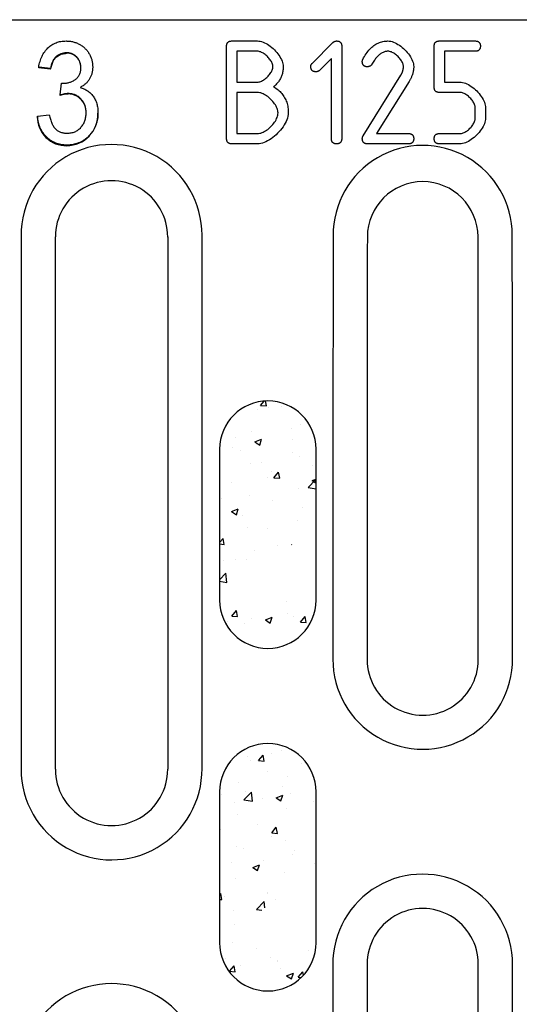
# Model space of a CAD drawing. Units: millimetres. Extents: x 98698 to 104095, y -2102 to 1795.
# Drawn here: x 99449 to 99485, y -1436 to -1364 of the extents above; entities that cross this region are included whole.
import ezdxf

# ---------------------------------------------------------------- set-up
doc = ezdxf.new("R2010")
doc.units = ezdxf.units.MM
doc.header["$LTSCALE"] = 2.5
doc.layers.add('BEMASS', color=10, linetype='Continuous')
doc.layers.add('DUENN-18', color=10, linetype='Continuous')
doc.layers.add('SICHTBAR', color=10, linetype='Continuous', lineweight=25)
pattern_1 = [(50, (99283.238, -2381.2855), (5.020821, -0.439265), [0.525, -5.775]), (355, (99283.238, -2381.2855), (-0.97126, 5.265345), [0.42, -4.62]), (100.45144, (99283.6564, -2381.322), (4.049562, 4.82608), [0.446181, -4.907995]), (46.1842, (99283.238, -2379.8855), (7.47069, -1.158635), [0.7875, -8.6625]), (96.6356, (99283.8606, -2379.982), (6.542634, 6.81883), [0.66927, -7.361996]), (351.1842, (99283.238, -2379.8855), (6.542634, 6.81883), [0.63, -6.93]), (21, (99283.938, -2380.2355), (4.17835, -2.818332), [0.525, -5.775]), (326, (99283.938, -2380.2355), (1.703207, 5.07605), [0.42, -4.62]), (71.45144, (99284.286, -2380.4703), (5.881557, 2.257718), [0.446181, -4.907995]), (37.5, (99283.238, -2381.2855), (0.085119, 2.330257), [0, -4.564, 0, -4.69, 0, -4.6375]), (7.5, (99283.238, -2381.2855), (1.841487, 2.760882), [0, -2.674, 0, -4.459, 0, -1.7675]), (327.5, (99281.677, -2381.2855), (3.736757, -0.157884), [0, -1.75, 0, -5.46, 0, -7.245]), (317.5, (99280.977, -2381.2855), (4.082303, 0.700735), [0, -2.275, 0, -3.626, 0, -5.145])]

msp = doc.modelspace()

# ---------------------------------------------------------------- hatches: boundary and pattern name
at = {"layer": 'BEMASS'}
h = msp.add_hatch(dxfattribs=at)
h.set_pattern_fill('AR-CONC', color=256, scale=0.7)
h.set_pattern_definition(pattern_1)
edge = h.paths.add_edge_path()
edge.add_line((99470.3993, -1395.4994), (99470.3993, -1406.4994))
edge.add_ellipse((99487.0581, -1400.9994), major_axis=(0, 954.2656), ratio=0.01745506, start_angle=89.6697685, end_angle=90.3302315)
edge.add_arc((99466.8821, -1406.4994), 3.5172, -180, 0.002882, ccw=False)
edge.add_line((99463.365, -1406.4994), (99463.3649, -1395.4994))
edge.add_ellipse((99446.7061, -1400.9994), major_axis=(0, 954.2656), ratio=0.01745506, start_angle=269.6697685, end_angle=270.3302315)
edge.add_arc((99466.8821, -1395.4994), 3.5172, 0, 180.002882, ccw=False)
h = msp.add_hatch(dxfattribs=at)
h.set_pattern_fill('AR-CONC', color=256, scale=0.7)
h.set_pattern_definition(pattern_1)
edge = h.paths.add_edge_path()
edge.add_line((99470.3993, -1420.4708), (99470.3993, -1431.4708))
edge.add_ellipse((99487.0581, -1425.9708), major_axis=(0, 954.2656), ratio=0.01745506, start_angle=89.6697685, end_angle=90.3302315)
edge.add_arc((99466.8821, -1431.4708), 3.5172, -180, 0.002882, ccw=False)
edge.add_line((99463.365, -1431.4708), (99463.3649, -1420.4708))
edge.add_ellipse((99446.7061, -1425.9708), major_axis=(0, 954.2656), ratio=0.01745506, start_angle=269.6697685, end_angle=270.3302315)
edge.add_arc((99466.8821, -1420.4708), 3.5172, 0, 180.002882, ccw=False)

# ---------------------------------------------------------------- linework, layer by layer
at = {"layer": 'DUENN-18'}
for p, q in [((99463.8752, -1372.8708), (99463.8752, -1366.1222)), ((99464.2509, -1365.7465), (99466.1224, -1365.7465)), ((99470.1307, -1367.3606), (99471.5987, -1365.8926)), ((99472.2735, -1366.1222), (99472.2735, -1372.8708)), ((99479.0221, -1369.1208), (99479.0221, -1366.1222)), ((99479.3978, -1365.7465), (99482.0138, -1365.7465)), ((99452.1905, -1366.6444), (99452.1905, -1366.6107)), ((99466.1224, -1366.4979), (99464.6265, -1366.4979)), ((99464.6265, -1366.4979), (99464.6265, -1368.7451)), ((99471.5221, -1367.0267), (99470.6594, -1367.8894)), ((99471.5221, -1372.8708), (99471.5221, -1367.0267)), ((99482.0138, -1366.4979), (99479.7735, -1366.4979)), ((99479.7735, -1366.4979), (99479.7735, -1368.7451)), ((99451.0307, -1367.763), (99450.1653, -1367.667)), ((99450.1653, -1367.7002), (99450.1653, -1367.667)), ((99451.0307, -1367.7962), (99451.0307, -1367.763)), ((99473.8389, -1372.6551), (99476.5871, -1368.2442)), ((99451.7338, -1369.6834), (99451.8254, -1368.8192)), ((99464.6265, -1368.7451), (99466.1224, -1368.7451)), ((99477.1854, -1368.7034), (99474.8199, -1372.4951)), ((99479.7735, -1368.7451), (99480.8937, -1368.7451)), ((99451.7338, -1369.7158), (99451.7338, -1369.6834)), ((99452.3152, -1369.6138), (99452.3152, -1369.5814)), ((99466.1293, -1369.4965), (99464.6265, -1369.4965)), ((99464.6265, -1369.4965), (99464.6265, -1372.4951)), ((99480.8937, -1369.4965), (99479.3978, -1369.4965)), ((99482.0138, -1371.368), (99482.0138, -1370.6236)), ((99482.7652, -1370.6236), (99482.7652, -1371.368)), ((99450.0691, -1371.2198), (99450.9345, -1371.1237)), ((99464.6265, -1372.4951), (99466.1293, -1372.4951)), ((99474.8199, -1372.4951), (99477.1506, -1372.4951)), ((99479.3978, -1372.4951), (99480.8937, -1372.4951)), ((99452.2161, -1373.3638), (99452.2161, -1373.3322)), ((99466.1293, -1373.2465), (99464.2509, -1373.2465)), ((99477.1506, -1373.2465), (99474.152, -1373.2465)), ((99480.8937, -1373.2465), (99479.3978, -1373.2465)), ((99448.8807, -1379.9121), (99448.8807, -1418.814)), ((99462.0807, -1418.814), (99462.0807, -1379.9121))]:
    msp.add_line(p, q, dxfattribs=at)
at = {"layer": 'DUENN-18', "flags": 128}
for points in [[(99463.8751, -1366.1222), (99463.8758, -1366.0916), (99463.8778, -1366.0622), (99463.881, -1366.0342), (99463.8856, -1366.0074), (99463.8915, -1365.982), (99463.8986, -1365.9578), (99463.9071, -1365.935), (99463.9169, -1365.9135), (99463.928, -1365.8933), (99463.9404, -1365.8744), (99463.9541, -1365.8567), (99463.9691, -1365.8404), (99463.9854, -1365.8254), (99464.003, -1365.8117), (99464.0219, -1365.7994), (99464.0421, -1365.7883), (99464.0636, -1365.7785), (99464.0865, -1365.77), (99464.1106, -1365.7628), (99464.136, -1365.757), (99464.1628, -1365.7524), (99464.1909, -1365.7491), (99464.2202, -1365.7472), (99464.2509, -1365.7465)], [(99466.1224, -1365.7465), (99466.2229, -1365.7521), (99466.3259, -1365.7683), (99466.4308, -1365.7947), (99466.5369, -1365.8306), (99466.6437, -1365.8753), (99466.7505, -1365.9284), (99466.8568, -1365.9892), (99466.9619, -1366.057), (99467.0653, -1366.1314), (99467.1663, -1366.2116), (99467.2645, -1366.2972), (99467.359, -1366.3875), (99467.4495, -1366.4818), (99467.5352, -1366.5797), (99467.6156, -1366.6804), (99467.6901, -1366.7834), (99467.758, -1366.8881), (99467.8189, -1366.9939), (99467.872, -1367.1002), (99467.9168, -1367.2064), (99467.9527, -1367.3119), (99467.979, -1367.4161), (99467.9953, -1367.5183), (99468.0008, -1367.618)], [(99471.5987, -1365.8926), (99471.6109, -1365.8807), (99471.6231, -1365.8693), (99471.6353, -1365.8584), (99471.6476, -1365.848), (99471.6599, -1365.8381), (99471.6722, -1365.8287), (99471.6845, -1365.8198), (99471.6969, -1365.8115), (99471.7092, -1365.8036), (99471.7216, -1365.7962), (99471.7341, -1365.7894), (99471.7465, -1365.783), (99471.759, -1365.7772), (99471.7715, -1365.7719), (99471.7841, -1365.7671), (99471.7966, -1365.7628), (99471.8092, -1365.7589), (99471.8218, -1365.7556), (99471.8343, -1365.7529), (99471.847, -1365.7506), (99471.8597, -1365.7488), (99471.8724, -1365.7475), (99471.8851, -1365.7468), (99471.8979, -1365.7465)], [(99471.8979, -1365.7465), (99471.9285, -1365.7472), (99471.9579, -1365.7491), (99471.9859, -1365.7524), (99472.0126, -1365.757), (99472.038, -1365.7628), (99472.0622, -1365.77), (99472.085, -1365.7785), (99472.1066, -1365.7883), (99472.1268, -1365.7994), (99472.1457, -1365.8117), (99472.1633, -1365.8254), (99472.1796, -1365.8404), (99472.1946, -1365.8567), (99472.2083, -1365.8744), (99472.2207, -1365.8933), (99472.2318, -1365.9135), (99472.2416, -1365.935), (99472.2501, -1365.9578), (99472.2573, -1365.982), (99472.2631, -1366.0074), (99472.2677, -1366.0342), (99472.2709, -1366.0622), (99472.2729, -1366.0916), (99472.2735, -1366.1222)], [(99473.8111, -1367.0962), (99473.8699, -1366.9861), (99473.9301, -1366.8807), (99473.992, -1366.7799), (99474.0554, -1366.6838), (99474.1203, -1366.5924), (99474.1868, -1366.5057), (99474.2548, -1366.4237), (99474.3244, -1366.3464), (99474.3955, -1366.2738), (99474.4682, -1366.2058), (99474.5424, -1366.1425), (99474.6182, -1366.0839), (99474.6955, -1366.0301), (99474.7743, -1365.9808), (99474.8547, -1365.9363), (99474.9366, -1365.8965), (99475.0201, -1365.8613), (99475.1052, -1365.8309), (99475.1918, -1365.8051), (99475.2799, -1365.784), (99475.3696, -1365.7676), (99475.4608, -1365.7559), (99475.5535, -1365.7489), (99475.6478, -1365.7465)], [(99475.6478, -1365.7465), (99475.7468, -1365.7521), (99475.8485, -1365.7686), (99475.9523, -1365.7953), (99476.0575, -1365.8315), (99476.1637, -1365.8768), (99476.2701, -1365.9303), (99476.3761, -1365.9917), (99476.4812, -1366.0601), (99476.5847, -1366.1351), (99476.6859, -1366.2159), (99476.7843, -1366.302), (99476.8793, -1366.3927), (99476.9702, -1366.4874), (99477.0565, -1366.5856), (99477.1374, -1366.6865), (99477.2125, -1366.7896), (99477.281, -1366.8942), (99477.3424, -1366.9998), (99477.396, -1367.1057), (99477.4413, -1367.2113), (99477.4776, -1367.3159), (99477.5043, -1367.419), (99477.5207, -1367.5199), (99477.5263, -1367.618)], [(99479.0221, -1366.1222), (99479.0228, -1366.0916), (99479.0247, -1366.0622), (99479.028, -1366.0342), (99479.0326, -1366.0074), (99479.0385, -1365.982), (99479.0456, -1365.9578), (99479.0541, -1365.935), (99479.0639, -1365.9135), (99479.075, -1365.8933), (99479.0874, -1365.8744), (99479.1011, -1365.8567), (99479.1161, -1365.8404), (99479.1324, -1365.8254), (99479.15, -1365.8117), (99479.1689, -1365.7994), (99479.1891, -1365.7883), (99479.2106, -1365.7785), (99479.2335, -1365.77), (99479.2576, -1365.7628), (99479.283, -1365.757), (99479.3098, -1365.7524), (99479.3379, -1365.7491), (99479.3672, -1365.7472), (99479.3979, -1365.7465)], [(99482.0138, -1365.7465), (99482.0444, -1365.7472), (99482.0738, -1365.7491), (99482.1019, -1365.7524), (99482.1286, -1365.757), (99482.1541, -1365.7628), (99482.1781, -1365.77), (99482.201, -1365.7785), (99482.2225, -1365.7883), (99482.2427, -1365.7994), (99482.2616, -1365.8117), (99482.2792, -1365.8254), (99482.2956, -1365.8404), (99482.3106, -1365.8567), (99482.3243, -1365.8744), (99482.3366, -1365.8933), (99482.3478, -1365.9135), (99482.3576, -1365.935), (99482.366, -1365.9578), (99482.3732, -1365.982), (99482.3791, -1366.0074), (99482.3836, -1366.0342), (99482.3869, -1366.0622), (99482.3888, -1366.0916), (99482.3895, -1366.1222)], [(99482.3895, -1366.1222), (99482.3888, -1366.1529), (99482.3869, -1366.1822), (99482.3836, -1366.2103), (99482.3791, -1366.237), (99482.3732, -1366.2624), (99482.366, -1366.2866), (99482.3576, -1366.3094), (99482.3478, -1366.3309), (99482.3366, -1366.3512), (99482.3243, -1366.3701), (99482.3106, -1366.3877), (99482.2956, -1366.404), (99482.2792, -1366.419), (99482.2616, -1366.4327), (99482.2427, -1366.4451), (99482.2225, -1366.4562), (99482.201, -1366.4659), (99482.1781, -1366.4744), (99482.1541, -1366.4816), (99482.1286, -1366.4875), (99482.1019, -1366.492), (99482.0738, -1366.4953), (99482.0444, -1366.4973), (99482.0138, -1366.4979)], [(99451.0307, -1367.7962), (99451.2454, -1367.1553), (99451.471, -1366.8908), (99451.772, -1366.7156), (99452.1094, -1366.6483), (99452.1905, -1366.6444)], [(99467.2495, -1367.618), (99467.2461, -1367.5597), (99467.2362, -1367.4995), (99467.2202, -1367.4381), (99467.1984, -1367.3756), (99467.1711, -1367.3126), (99467.1389, -1367.2493), (99467.102, -1367.1862), (99467.0608, -1367.1236), (99467.0158, -1367.0618), (99466.9671, -1367.0014), (99466.9153, -1366.9426), (99466.8607, -1366.8858), (99466.8037, -1366.8314), (99466.7446, -1366.7797), (99466.6838, -1366.7313), (99466.6218, -1366.6863), (99466.5587, -1366.6452), (99466.4951, -1366.6084), (99466.4314, -1366.5762), (99466.3677, -1366.549), (99466.3046, -1366.5272), (99466.2425, -1366.5112), (99466.1816, -1366.5013), (99466.1224, -1366.4979)], [(99473.7763, -1367.2493), (99473.7764, -1367.2424), (99473.7766, -1367.2355), (99473.7769, -1367.2286), (99473.7773, -1367.2219), (99473.7778, -1367.2151), (99473.7785, -1367.2084), (99473.7793, -1367.2018), (99473.7802, -1367.1952), (99473.7812, -1367.1886), (99473.7824, -1367.1821), (99473.7837, -1367.1757), (99473.7851, -1367.1693), (99473.7865, -1367.1629), (99473.7882, -1367.1566), (99473.7899, -1367.1504), (99473.7918, -1367.1442), (99473.7938, -1367.138), (99473.7959, -1367.1319), (99473.7981, -1367.1258), (99473.8005, -1367.1198), (99473.803, -1367.1138), (99473.8055, -1367.1079), (99473.8083, -1367.1021), (99473.8111, -1367.0962)], [(99475.6478, -1366.4979), (99475.5953, -1366.4996), (99475.5429, -1366.5045), (99475.491, -1366.5127), (99475.4393, -1366.5242), (99475.388, -1366.539), (99475.3369, -1366.557), (99475.2862, -1366.5784), (99475.2358, -1366.603), (99475.1857, -1366.631), (99475.136, -1366.6622), (99475.0865, -1366.6967), (99475.0374, -1366.7345), (99474.9885, -1366.7755), (99474.94, -1366.8199), (99474.8918, -1366.8675), (99474.8439, -1366.9184), (99474.7963, -1366.9726), (99474.749, -1367.0301), (99474.7021, -1367.0909), (99474.6554, -1367.155), (99474.6092, -1367.2223), (99474.5631, -1367.293), (99474.5174, -1367.3669), (99474.4721, -1367.4441)], [(99476.7749, -1367.625), (99476.7716, -1367.5658), (99476.7617, -1367.5049), (99476.7456, -1367.4427), (99476.7238, -1367.3797), (99476.6966, -1367.316), (99476.6644, -1367.2522), (99476.6275, -1367.1886), (99476.5863, -1367.1256), (99476.5412, -1367.0635), (99476.4926, -1367.0028), (99476.4408, -1366.9437), (99476.3862, -1366.8867), (99476.3291, -1366.832), (99476.2701, -1366.7802), (99476.2093, -1366.7316), (99476.1472, -1366.6865), (99476.0842, -1366.6454), (99476.0206, -1366.6085), (99475.9568, -1366.5762), (99475.8932, -1366.549), (99475.8301, -1366.5272), (99475.7679, -1366.5112), (99475.7071, -1366.5013), (99475.6478, -1366.4979)], [(99466.1224, -1368.7451), (99466.1816, -1368.7417), (99466.2425, -1368.7319), (99466.3046, -1368.7158), (99466.3677, -1368.694), (99466.4314, -1368.6668), (99466.4951, -1368.6346), (99466.5587, -1368.5977), (99466.6218, -1368.5565), (99466.6838, -1368.5114), (99466.7446, -1368.4628), (99466.8037, -1368.411), (99466.8607, -1368.3564), (99466.9153, -1368.2994), (99466.9671, -1368.2403), (99467.0158, -1368.1795), (99467.0608, -1368.1174), (99467.102, -1368.0544), (99467.1389, -1367.9908), (99467.1711, -1367.927), (99467.1984, -1367.8634), (99467.2202, -1367.8003), (99467.2362, -1367.7381), (99467.2461, -1367.6773), (99467.2495, -1367.618)], [(99468.0008, -1367.618), (99467.9996, -1367.6923), (99467.996, -1367.7653), (99467.99, -1367.8372), (99467.9815, -1367.9079), (99467.9706, -1367.9775), (99467.9574, -1368.0459), (99467.9417, -1368.1132), (99467.9235, -1368.1793), (99467.903, -1368.2442), (99467.88, -1368.308), (99467.8547, -1368.3706), (99467.8269, -1368.432), (99467.7967, -1368.4923), (99467.7641, -1368.5515), (99467.729, -1368.6095), (99467.6917, -1368.6663), (99467.6518, -1368.7219), (99467.6095, -1368.7764), (99467.5648, -1368.8298), (99467.5177, -1368.882), (99467.4682, -1368.933), (99467.4162, -1368.9828), (99467.3619, -1369.0315), (99467.3051, -1369.0791)], [(99470.0194, -1367.618), (99470.0196, -1367.6054), (99470.0201, -1367.5929), (99470.0211, -1367.5805), (99470.0225, -1367.5684), (99470.0242, -1367.5564), (99470.0263, -1367.5446), (99470.0288, -1367.5329), (99470.0317, -1367.5214), (99470.035, -1367.5101), (99470.0387, -1367.4989), (99470.0428, -1367.488), (99470.0472, -1367.4772), (99470.0521, -1367.4665), (99470.0573, -1367.456), (99470.0629, -1367.4457), (99470.0688, -1367.4356), (99470.0752, -1367.4256), (99470.082, -1367.4158), (99470.0891, -1367.4062), (99470.0967, -1367.3968), (99470.1046, -1367.3875), (99470.1129, -1367.3783), (99470.1216, -1367.3694), (99470.1307, -1367.3606)], [(99470.3951, -1367.9937), (99470.3644, -1367.9931), (99470.335, -1367.9911), (99470.307, -1367.9879), (99470.2802, -1367.9833), (99470.2548, -1367.9774), (99470.2307, -1367.9703), (99470.2079, -1367.9618), (99470.1863, -1367.952), (99470.1661, -1367.9409), (99470.1472, -1367.9285), (99470.1296, -1367.9148), (99470.1133, -1367.8998), (99470.0983, -1367.8835), (99470.0846, -1367.8659), (99470.0722, -1367.847), (99470.0611, -1367.8268), (99470.0514, -1367.8052), (99470.0428, -1367.7824), (99470.0357, -1367.7583), (99470.0298, -1367.7328), (99470.0252, -1367.7061), (99470.022, -1367.678), (99470.02, -1367.6487), (99470.0194, -1367.618)], [(99474.152, -1367.625), (99474.1214, -1367.6243), (99474.092, -1367.6224), (99474.064, -1367.6191), (99474.0372, -1367.6146), (99474.0118, -1367.6087), (99473.9877, -1367.6015), (99473.9649, -1367.593), (99473.9433, -1367.5833), (99473.9231, -1367.5722), (99473.9041, -1367.5598), (99473.8865, -1367.5461), (99473.8702, -1367.5311), (99473.8552, -1367.5148), (99473.8416, -1367.4972), (99473.8292, -1367.4782), (99473.818, -1367.458), (99473.8083, -1367.4365), (99473.7998, -1367.4137), (99473.7926, -1367.3895), (99473.7868, -1367.3641), (99473.7822, -1367.3374), (99473.7789, -1367.3093), (99473.777, -1367.28), (99473.7763, -1367.2493)], [(99474.4721, -1367.4441), (99474.4632, -1367.4589), (99474.4539, -1367.473), (99474.4442, -1367.4865), (99474.4342, -1367.4994), (99474.4238, -1367.5116), (99474.4129, -1367.5232), (99474.4017, -1367.5342), (99474.3901, -1367.5446), (99474.3781, -1367.5543), (99474.3658, -1367.5634), (99474.353, -1367.5719), (99474.3398, -1367.5798), (99474.3264, -1367.587), (99474.3124, -1367.5936), (99474.2981, -1367.5996), (99474.2834, -1367.6049), (99474.2684, -1367.6096), (99474.2529, -1367.6137), (99474.237, -1367.6171), (99474.2208, -1367.62), (99474.2042, -1367.6222), (99474.1872, -1367.6237), (99474.1698, -1367.6247), (99474.152, -1367.625)], [(99476.5871, -1368.2442), (99476.6024, -1368.2187), (99476.6171, -1368.1931), (99476.6311, -1368.1676), (99476.6445, -1368.142), (99476.6572, -1368.1163), (99476.6693, -1368.0907), (99476.6807, -1368.065), (99476.6915, -1368.0393), (99476.7016, -1368.0136), (99476.711, -1367.9879), (99476.7198, -1367.9621), (99476.728, -1367.9363), (99476.7355, -1367.9105), (99476.7423, -1367.8847), (99476.7485, -1367.8588), (99476.754, -1367.8329), (99476.7589, -1367.807), (99476.7632, -1367.7811), (99476.7668, -1367.7551), (99476.7697, -1367.7292), (99476.772, -1367.7032), (99476.7736, -1367.6771), (99476.7746, -1367.6511), (99476.7749, -1367.625)], [(99477.5263, -1367.618), (99477.5257, -1367.6627), (99477.524, -1367.7074), (99477.521, -1367.7522), (99477.5168, -1367.797), (99477.5115, -1367.8419), (99477.505, -1367.8868), (99477.4973, -1367.9317), (99477.4884, -1367.9767), (99477.4784, -1368.0218), (99477.4671, -1368.0669), (99477.4547, -1368.112), (99477.4411, -1368.1572), (99477.4263, -1368.2025), (99477.4103, -1368.2478), (99477.3932, -1368.2931), (99477.3748, -1368.3385), (99477.3553, -1368.3839), (99477.3346, -1368.4294), (99477.3127, -1368.475), (99477.2896, -1368.5206), (99477.2653, -1368.5662), (99477.2399, -1368.6119), (99477.2133, -1368.6576), (99477.1854, -1368.7034)], [(99470.6594, -1367.8894), (99470.6501, -1367.8979), (99470.6406, -1367.906), (99470.6309, -1367.9138), (99470.6212, -1367.9213), (99470.6112, -1367.9283), (99470.6012, -1367.935), (99470.5909, -1367.9414), (99470.5806, -1367.9474), (99470.5701, -1367.953), (99470.5594, -1367.9582), (99470.5486, -1367.9631), (99470.5377, -1367.9676), (99470.5266, -1367.9718), (99470.5153, -1367.9756), (99470.504, -1367.9791), (99470.4925, -1367.9821), (99470.4808, -1367.9849), (99470.469, -1367.9872), (99470.457, -1367.9892), (99470.4449, -1367.9908), (99470.4327, -1367.9921), (99470.4203, -1367.993), (99470.4078, -1367.9936), (99470.3951, -1367.9937)], [(99467.3051, -1369.0791), (99467.3925, -1369.1335), (99467.4763, -1369.1902), (99467.5562, -1369.2491), (99467.6325, -1369.3102), (99467.705, -1369.3736), (99467.7739, -1369.4391), (99467.839, -1369.5069), (99467.9003, -1369.5769), (99467.958, -1369.6491), (99468.012, -1369.7236), (99468.0622, -1369.8003), (99468.1087, -1369.8792), (99468.1515, -1369.9603), (99468.1906, -1370.0436), (99468.2258, -1370.1292), (99468.2575, -1370.217), (99468.2854, -1370.307), (99468.3096, -1370.3992), (99468.3301, -1370.4937), (99468.3468, -1370.5904), (99468.3598, -1370.6893), (99468.3691, -1370.7904), (99468.3747, -1370.8937), (99468.3765, -1370.9993)], [(99479.3979, -1369.4965), (99479.3672, -1369.4959), (99479.3379, -1369.4939), (99479.3098, -1369.4906), (99479.283, -1369.4861), (99479.2576, -1369.4802), (99479.2335, -1369.473), (99479.2106, -1369.4646), (99479.1891, -1369.4548), (99479.1689, -1369.4437), (99479.15, -1369.4313), (99479.1324, -1369.4176), (99479.1161, -1369.4026), (99479.1011, -1369.3863), (99479.0874, -1369.3687), (99479.075, -1369.3498), (99479.0639, -1369.3295), (99479.0541, -1369.308), (99479.0456, -1369.2852), (99479.0385, -1369.2611), (99479.0326, -1369.2356), (99479.028, -1369.2089), (99479.0247, -1369.1808), (99479.0228, -1369.1515), (99479.0221, -1369.1208)], [(99480.8937, -1368.7451), (99480.9926, -1368.7507), (99481.0942, -1368.7672), (99481.1978, -1368.7939), (99481.3029, -1368.8302), (99481.4087, -1368.8754), (99481.5148, -1368.9291), (99481.6205, -1368.9904), (99481.7252, -1369.059), (99481.8283, -1369.134), (99481.9291, -1369.215), (99482.0271, -1369.3012), (99482.1216, -1369.3922), (99482.2121, -1369.4871), (99482.2979, -1369.5856), (99482.3785, -1369.6868), (99482.4531, -1369.7903), (99482.5213, -1369.8953), (99482.5823, -1370.0014), (99482.6357, -1370.1078), (99482.6807, -1370.2139), (99482.7167, -1370.3192), (99482.7432, -1370.423), (99482.7596, -1370.5246), (99482.7652, -1370.6236)], [(99467.6252, -1370.9923), (99467.6207, -1370.9129), (99467.6077, -1370.8314), (99467.5866, -1370.7483), (99467.5578, -1370.6641), (99467.522, -1370.5794), (99467.4795, -1370.4945), (99467.4308, -1370.4099), (99467.3765, -1370.3262), (99467.317, -1370.2439), (99467.2527, -1370.1633), (99467.1842, -1370.0851), (99467.112, -1370.0096), (99467.0366, -1369.9374), (99466.9584, -1369.8689), (99466.8778, -1369.8047), (99466.7954, -1369.7452), (99466.7117, -1369.6908), (99466.6272, -1369.6422), (99466.5423, -1369.5997), (99466.4575, -1369.5638), (99466.3734, -1369.5351), (99466.2903, -1369.514), (99466.2088, -1369.501), (99466.1294, -1369.4965)], [(99482.0138, -1370.6236), (99482.0104, -1370.5644), (99482.0006, -1370.5035), (99481.9848, -1370.4413), (99481.9632, -1370.3783), (99481.9362, -1370.3146), (99481.9043, -1370.2508), (99481.8678, -1370.1872), (99481.827, -1370.1242), (99481.7823, -1370.0621), (99481.7341, -1370.0014), (99481.6827, -1369.9423), (99481.6285, -1369.8853), (99481.5719, -1369.8307), (99481.5133, -1369.7789), (99481.4529, -1369.7302), (99481.3912, -1369.6851), (99481.3286, -1369.644), (99481.2654, -1369.6071), (99481.2018, -1369.5748), (99481.1385, -1369.5476), (99481.0756, -1369.5258), (99481.0136, -1369.5098), (99480.9529, -1369.4999), (99480.8937, -1369.4965)], [(99466.1294, -1372.4951), (99466.2088, -1372.4907), (99466.2903, -1372.4776), (99466.3734, -1372.4565), (99466.4575, -1372.4278), (99466.5423, -1372.3919), (99466.6272, -1372.3493), (99466.7117, -1372.3006), (99466.7954, -1372.2462), (99466.8778, -1372.1866), (99466.9584, -1372.1222), (99467.0366, -1372.0536), (99467.112, -1371.9812), (99467.1842, -1371.9054), (99467.2527, -1371.8269), (99467.317, -1371.7461), (99467.3765, -1371.6633), (99467.4308, -1371.5792), (99467.4795, -1371.4942), (99467.522, -1371.4088), (99467.5578, -1371.3235), (99467.5866, -1371.2387), (99467.6077, -1371.1549), (99467.6207, -1371.0726), (99467.6252, -1370.9923)], [(99468.3765, -1370.9993), (99468.3698, -1371.1169), (99468.35, -1371.2379), (99468.3179, -1371.3615), (99468.2744, -1371.4871), (99468.2199, -1371.6137), (99468.1555, -1371.7408), (99468.0818, -1371.8675), (99467.9996, -1371.9932), (99467.9095, -1372.117), (99467.8124, -1372.2382), (99467.709, -1372.3561), (99467.5999, -1372.4699), (99467.4861, -1372.5789), (99467.3682, -1372.6823), (99467.247, -1372.7795), (99467.1232, -1372.8695), (99466.9976, -1372.9518), (99466.8708, -1373.0255), (99466.7438, -1373.0899), (99466.6171, -1373.1443), (99466.4916, -1373.1879), (99466.3679, -1373.22), (99466.2469, -1373.2398), (99466.1294, -1373.2465)], [(99480.8937, -1372.4951), (99480.9529, -1372.4918), (99481.0136, -1372.482), (99481.0756, -1372.4661), (99481.1385, -1372.4445), (99481.2018, -1372.4175), (99481.2654, -1372.3855), (99481.3286, -1372.3489), (99481.3912, -1372.3081), (99481.4529, -1372.2633), (99481.5133, -1372.2149), (99481.5719, -1372.1634), (99481.6285, -1372.109), (99481.6827, -1372.0522), (99481.7341, -1371.9932), (99481.7823, -1371.9326), (99481.827, -1371.8705), (99481.8678, -1371.8074), (99481.9043, -1371.7437), (99481.9362, -1371.6797), (99481.9632, -1371.6158), (99481.9848, -1371.5523), (99482.0006, -1371.4896), (99482.0104, -1371.4281), (99482.0138, -1371.368)], [(99482.7652, -1371.368), (99482.7596, -1371.467), (99482.7431, -1371.5687), (99482.7165, -1371.6725), (99482.6802, -1371.7777), (99482.635, -1371.8839), (99482.5814, -1371.9903), (99482.52, -1372.0963), (99482.4516, -1372.2014), (99482.3766, -1372.3048), (99482.2958, -1372.4061), (99482.2097, -1372.5045), (99482.119, -1372.5995), (99482.0243, -1372.6904), (99481.9261, -1372.7767), (99481.8252, -1372.8576), (99481.7221, -1372.9327), (99481.6175, -1373.0012), (99481.5119, -1373.0626), (99481.406, -1373.1162), (99481.3005, -1373.1615), (99481.1958, -1373.1978), (99481.0927, -1373.2244), (99480.9918, -1373.2409), (99480.8937, -1373.2465)], [(99464.2509, -1373.2465), (99464.2202, -1373.2459), (99464.1909, -1373.2439), (99464.1628, -1373.2406), (99464.136, -1373.2361), (99464.1106, -1373.2302), (99464.0865, -1373.223), (99464.0636, -1373.2146), (99464.0421, -1373.2048), (99464.0219, -1373.1937), (99464.003, -1373.1813), (99463.9854, -1373.1676), (99463.9691, -1373.1526), (99463.9541, -1373.1363), (99463.9404, -1373.1187), (99463.928, -1373.0998), (99463.9169, -1373.0795), (99463.9071, -1373.058), (99463.8986, -1373.0352), (99463.8915, -1373.0111), (99463.8856, -1372.9856), (99463.881, -1372.9589), (99463.8778, -1372.9308), (99463.8758, -1372.9015), (99463.8751, -1372.8708)], [(99471.8979, -1373.2465), (99471.8672, -1373.2459), (99471.8378, -1373.2439), (99471.8098, -1373.2406), (99471.783, -1373.2361), (99471.7576, -1373.2302), (99471.7335, -1373.223), (99471.7106, -1373.2146), (99471.6891, -1373.2048), (99471.6689, -1373.1937), (99471.65, -1373.1813), (99471.6324, -1373.1676), (99471.6161, -1373.1526), (99471.6011, -1373.1363), (99471.5874, -1373.1187), (99471.575, -1373.0998), (99471.5639, -1373.0795), (99471.5541, -1373.058), (99471.5456, -1373.0352), (99471.5385, -1373.0111), (99471.5326, -1372.9856), (99471.528, -1372.9589), (99471.5248, -1372.9308), (99471.5228, -1372.9015), (99471.5222, -1372.8708)], [(99472.2735, -1372.8708), (99472.2729, -1372.9015), (99472.2709, -1372.9308), (99472.2677, -1372.9589), (99472.2631, -1372.9856), (99472.2573, -1373.0111), (99472.2501, -1373.0352), (99472.2416, -1373.058), (99472.2318, -1373.0795), (99472.2207, -1373.0998), (99472.2083, -1373.1187), (99472.1946, -1373.1363), (99472.1796, -1373.1526), (99472.1633, -1373.1676), (99472.1457, -1373.1813), (99472.1268, -1373.1937), (99472.1066, -1373.2048), (99472.085, -1373.2146), (99472.0622, -1373.223), (99472.038, -1373.2302), (99472.0126, -1373.2361), (99471.9859, -1373.2406), (99471.9579, -1373.2439), (99471.9285, -1373.2459), (99471.8979, -1373.2465)], [(99473.7763, -1372.8708), (99473.7764, -1372.8616), (99473.7768, -1372.8523), (99473.7773, -1372.8431), (99473.7781, -1372.8339), (99473.779, -1372.8247), (99473.7802, -1372.8156), (99473.7816, -1372.8065), (99473.7833, -1372.7974), (99473.7851, -1372.7883), (99473.7872, -1372.7793), (99473.7895, -1372.7702), (99473.792, -1372.7612), (99473.7947, -1372.7523), (99473.7976, -1372.7433), (99473.8008, -1372.7344), (99473.8041, -1372.7255), (99473.8077, -1372.7166), (99473.8116, -1372.7078), (99473.8156, -1372.6989), (99473.8198, -1372.6901), (99473.8243, -1372.6813), (99473.8289, -1372.6726), (99473.8338, -1372.6639), (99473.839, -1372.6551)], [(99474.152, -1373.2465), (99474.1214, -1373.2459), (99474.092, -1373.2439), (99474.064, -1373.2406), (99474.0372, -1373.2361), (99474.0118, -1373.2302), (99473.9877, -1373.223), (99473.9649, -1373.2146), (99473.9433, -1373.2048), (99473.9231, -1373.1937), (99473.9041, -1373.1813), (99473.8865, -1373.1676), (99473.8702, -1373.1526), (99473.8552, -1373.1363), (99473.8416, -1373.1187), (99473.8292, -1373.0998), (99473.818, -1373.0795), (99473.8083, -1373.058), (99473.7998, -1373.0352), (99473.7926, -1373.0111), (99473.7868, -1372.9856), (99473.7822, -1372.9589), (99473.7789, -1372.9308), (99473.777, -1372.9015), (99473.7763, -1372.8708)], [(99477.1506, -1372.4951), (99477.1813, -1372.4958), (99477.2107, -1372.4977), (99477.2387, -1372.501), (99477.2655, -1372.5056), (99477.2909, -1372.5114), (99477.315, -1372.5186), (99477.3378, -1372.5271), (99477.3594, -1372.5369), (99477.3796, -1372.548), (99477.3985, -1372.5603), (99477.4161, -1372.574), (99477.4324, -1372.589), (99477.4474, -1372.6054), (99477.4611, -1372.623), (99477.4735, -1372.6419), (99477.4846, -1372.6621), (99477.4943, -1372.6836), (99477.5029, -1372.7065), (99477.51, -1372.7306), (99477.5159, -1372.756), (99477.5205, -1372.7828), (99477.5237, -1372.8108), (99477.5257, -1372.8402), (99477.5263, -1372.8708)], [(99477.5263, -1372.8708), (99477.5257, -1372.9015), (99477.5237, -1372.9308), (99477.5205, -1372.9589), (99477.5159, -1372.9856), (99477.51, -1373.0111), (99477.5029, -1373.0352), (99477.4943, -1373.058), (99477.4846, -1373.0795), (99477.4735, -1373.0998), (99477.4611, -1373.1187), (99477.4474, -1373.1363), (99477.4324, -1373.1526), (99477.4161, -1373.1676), (99477.3985, -1373.1813), (99477.3796, -1373.1937), (99477.3594, -1373.2048), (99477.3378, -1373.2146), (99477.315, -1373.223), (99477.2909, -1373.2302), (99477.2655, -1373.2361), (99477.2387, -1373.2406), (99477.2107, -1373.2439), (99477.1813, -1373.2459), (99477.1506, -1373.2465)], [(99479.0221, -1372.8708), (99479.0228, -1372.8402), (99479.0247, -1372.8108), (99479.028, -1372.7828), (99479.0326, -1372.756), (99479.0385, -1372.7306), (99479.0456, -1372.7065), (99479.0541, -1372.6836), (99479.0639, -1372.6621), (99479.075, -1372.6419), (99479.0874, -1372.623), (99479.1011, -1372.6054), (99479.1161, -1372.589), (99479.1324, -1372.574), (99479.15, -1372.5603), (99479.1689, -1372.548), (99479.1891, -1372.5369), (99479.2106, -1372.5271), (99479.2335, -1372.5186), (99479.2576, -1372.5114), (99479.283, -1372.5056), (99479.3098, -1372.501), (99479.3379, -1372.4977), (99479.3672, -1372.4958), (99479.3979, -1372.4951)], [(99479.3979, -1373.2465), (99479.3672, -1373.2459), (99479.3379, -1373.2439), (99479.3098, -1373.2406), (99479.283, -1373.2361), (99479.2576, -1373.2302), (99479.2335, -1373.223), (99479.2106, -1373.2146), (99479.1891, -1373.2048), (99479.1689, -1373.1937), (99479.15, -1373.1813), (99479.1324, -1373.1676), (99479.1161, -1373.1526), (99479.1011, -1373.1363), (99479.0874, -1373.1187), (99479.075, -1373.0998), (99479.0639, -1373.0795), (99479.0541, -1373.058), (99479.0456, -1373.0352), (99479.0385, -1373.0111), (99479.0326, -1372.9856), (99479.028, -1372.9589), (99479.0247, -1372.9308), (99479.0228, -1372.9015), (99479.0221, -1372.8708)]]:
    msp.add_lwpolyline(points, dxfattribs=at)
at = {"layer": 'DUENN-18'}
for centre, radius, start, end in [((99452.2149, -1367.668), 1.0284, 357.37329, 91.357408), ((99452.3971, -1371.7704), 2.159, 92.173326, 107.892431), ((99452.3044, -1370.9284), 1.3247, 356.590462, 89.532801), ((99452.1713, -1371.2806), 2.1024, 179.213335, 271.219811), ((99452.2034, -1371.0854), 2.2899, 270.316065, 1.768493), ((99455.4806, -1379.8929), 6.6001, 359.832735, 180.483154), ((99478.1806, -1379.899), 6.5375, 359.884915, 180.468301), ((99478.1808, -1410.8135), 6.5548, 179.820749, 0.480589), ((99455.4808, -1418.8333), 6.6001, 179.832759, 0.476021), ((99478.1806, -1433.0318), 6.5564, 359.8291, 180.481559), ((99455.4806, -1441.0531), 6.6001, 359.83276, 180.485889)]:
    msp.add_arc(centre, radius, start, end, dxfattribs=at)
for centre, major_axis, ratio, start_param, end_param in [((99524.5829, -1425.9327), (8588.3889, -952.9877), 0.0057484, 1.5799984, 1.5800992), ((99488.2371, -1425.9327), (0, 954.2656), 0.0174093, 1.5225515, 1.5549304), ((99468.1243, -1425.9327), (0, 954.2656), 0.0174093, 4.7282549, 4.7606339), ((99488.2371, -1425.9327), (0, 954.2656), 0.0174093, 1.5782562, 1.6190412), ((99468.1243, -1425.9327), (0, 954.2656), 0.0174093, 4.6641441, 4.7049291)]:
    msp.add_ellipse(centre, major_axis=major_axis, ratio=ratio, start_param=start_param, end_param=end_param, dxfattribs=at)
for points, knots in [([(99450.1653, -1367.667), (99450.1788, -1367.5927), (99450.2052, -1367.4472), (99450.2617, -1367.2375), (99450.3264, -1367.0395), (99450.4075, -1366.8563), (99450.4964, -1366.6838), (99450.6015, -1366.5264), (99450.7152, -1366.3796), (99450.8421, -1366.2476), (99450.9781, -1366.1292), (99451.1232, -1366.026), (99451.2774, -1365.9406), (99451.4388, -1365.8699), (99451.6081, -1365.8134), (99451.7861, -1365.7755), (99451.9719, -1365.7501), (99452.0988, -1365.7477), (99452.1635, -1365.7465)], [0, 0, 0, 0, 0.0742943, 0.1456291, 0.2137053, 0.2792312, 0.3426933, 0.4045873, 0.4652916, 0.5252215, 0.5845859, 0.6425395, 0.7001003, 0.7576716, 0.8157778, 0.8753014, 0.9364042, 1, 1, 1, 1]), ([(99452.1635, -1365.7465), (99452.2523, -1365.7497), (99452.4284, -1365.7561), (99452.686, -1365.8054), (99452.9331, -1365.8856), (99453.1662, -1365.9981), (99453.3816, -1366.1374), (99453.572, -1366.3033), (99453.7359, -1366.4917), (99453.8689, -1366.7033), (99453.9748, -1366.9282), (99454.0526, -1367.1627), (99454.0989, -1367.4046), (99454.1047, -1367.5682), (99454.1076, -1367.6505)], [0, 0, 0, 0, 0.08775452, 0.17383993, 0.25818402, 0.34383599, 0.42893011, 0.51099793, 0.59274139, 0.67483159, 0.75739914, 0.83814349, 0.91869656, 1, 1, 1, 1]), ([(99452.1905, -1366.6107), (99452.1165, -1366.6138), (99451.9734, -1366.6198), (99451.7685, -1366.6766), (99451.5823, -1366.7667), (99451.4462, -1366.8738), (99451.3487, -1366.9744), (99451.2824, -1367.0606), (99451.2238, -1367.156), (99451.1713, -1367.26), (99451.1245, -1367.3726), (99451.0856, -1367.4946), (99451.0542, -1367.6256), (99451.0387, -1367.7164), (99451.0307, -1367.763)], [0, 0, 0, 0, 0.12265075, 0.23723263, 0.35029253, 0.46407191, 0.52288615, 0.5827666, 0.64438307, 0.70872276, 0.77620997, 0.84695402, 0.9213804, 1, 1, 1, 1]), ([(99453.2422, -1367.682), (99453.2392, -1367.6075), (99453.2334, -1367.4634), (99453.1749, -1367.2577), (99453.0829, -1367.0712), (99452.9743, -1366.9358), (99452.8728, -1366.8425), (99452.7912, -1366.7808), (99452.7054, -1366.727), (99452.6122, -1366.686), (99452.515, -1366.6497), (99452.4105, -1366.6293), (99452.3022, -1366.6126), (99452.2282, -1366.6113), (99452.1905, -1366.6107)], [0, 0, 0, 0, 0.1325253, 0.25659735, 0.37833616, 0.50155458, 0.56345402, 0.62396741, 0.68366574, 0.74357054, 0.80510859, 0.86813033, 0.93300805, 1, 1, 1, 1]), ([(99451.9562, -1368.8297), (99452.0365, -1368.8262), (99452.1956, -1368.8192), (99452.4275, -1368.7659), (99452.6455, -1368.6747), (99452.8156, -1368.5739), (99452.9397, -1368.4751), (99453.0221, -1368.3907), (99453.0897, -1368.2949), (99453.1458, -1368.1907), (99453.1896, -1368.0768), (99453.221, -1367.9535), (99453.2389, -1367.8205), (99453.2411, -1367.729), (99453.2422, -1367.682)], [0, 0, 0, 0, 0.124185, 0.2456632, 0.365393, 0.4883077, 0.5499548, 0.6101664, 0.6700888, 0.7306873, 0.7929243, 0.858439, 0.9271798, 1, 1, 1, 1]), ([(99454.1076, -1367.6505), (99454.1047, -1367.7282), (99454.099, -1367.8814), (99454.0541, -1368.105), (99453.9814, -1368.3182), (99453.8792, -1368.5187), (99453.7496, -1368.7053), (99453.5894, -1368.8714), (99453.4022, -1369.0189), (99453.2605, -1369.0963), (99453.1881, -1369.1358)], [0, 0, 0, 0, 0.12643593, 0.24920242, 0.36967788, 0.49199826, 0.61416958, 0.73795735, 0.8661111, 1, 1, 1, 1]), ([(99451.8254, -1368.8192), (99451.85, -1368.8221), (99451.8934, -1368.8271), (99451.9371, -1368.8289), (99451.9562, -1368.8297)], [0, 0, 0, 0, 0.564152, 1, 1, 1, 1]), ([(99453.1881, -1369.1358), (99453.2365, -1369.1494), (99453.3321, -1369.1763), (99453.4687, -1369.2315), (99453.5996, -1369.2942), (99453.7219, -1369.3693), (99453.8378, -1369.4542), (99453.9453, -1369.5498), (99454.0452, -1369.6562), (99454.1381, -1369.7712), (99454.2228, -1369.8955), (99454.2945, -1370.0291), (99454.3544, -1370.1701), (99454.4066, -1370.3175), (99454.445, -1370.4733), (99454.4718, -1370.6369), (99454.4885, -1370.8073), (99454.491, -1370.9237), (99454.4922, -1370.9827)], [0, 0, 0, 0, 0.0614791, 0.1214731, 0.1801465, 0.2390245, 0.2968981, 0.3559546, 0.4149346, 0.4755394, 0.5369206, 0.5989111, 0.6609743, 0.7245658, 0.7902848, 0.8574071, 0.927619, 1, 1, 1, 1]), ([(99452.3152, -1369.5814), (99452.2741, -1369.5826), (99452.1864, -1369.5851), (99452.0481, -1369.6069), (99451.8948, -1369.6375), (99451.7892, -1369.6676), (99451.7338, -1369.6834)], [0, 0, 0, 0, 0.2082988, 0.4440412, 0.7082647, 1, 1, 1, 1]), ([(99453.6268, -1370.9752), (99453.6256, -1370.9257), (99453.6231, -1370.8288), (99453.607, -1370.6864), (99453.5765, -1370.5515), (99453.5356, -1370.4231), (99453.485, -1370.3002), (99453.4198, -1370.1852), (99453.3442, -1370.0759), (99453.2573, -1369.9747), (99453.1624, -1369.8826), (99453.0606, -1369.8016), (99452.9519, -1369.7342), (99452.8368, -1369.6778), (99452.7152, -1369.635), (99452.5876, -1369.6025), (99452.4535, -1369.5848), (99452.3619, -1369.5825), (99452.3152, -1369.5814)], [0, 0, 0, 0, 0.06940098, 0.13569243, 0.20027059, 0.26274023, 0.32427215, 0.38604679, 0.447447, 0.51005002, 0.57246466, 0.63230281, 0.69177497, 0.75098255, 0.81124555, 0.87189404, 0.93479806, 1, 1, 1, 1]), ([(99452.2161, -1373.3322), (99452.1434, -1373.3306), (99452.001, -1373.3273), (99451.7915, -1373.2998), (99451.5918, -1373.2534), (99451.4014, -1373.1889), (99451.2211, -1373.1051), (99451.0489, -1373.0052), (99450.8879, -1372.8835), (99450.7363, -1372.7464), (99450.5996, -1372.5934), (99450.4743, -1372.4304), (99450.3671, -1372.2549), (99450.2741, -1372.0691), (99450.1999, -1371.872), (99450.1392, -1371.6645), (99450.0937, -1371.4463), (99450.0774, -1371.296), (99450.0691, -1371.2198)], [0, 0, 0, 0, 0.065361, 0.1280399, 0.189546, 0.2495074, 0.3085501, 0.3681042, 0.4282751, 0.4898059, 0.5516705, 0.612743, 0.6746158, 0.7364508, 0.799602, 0.8638803, 0.9310095, 1, 1, 1, 1]), ([(99450.9345, -1371.1237), (99450.9464, -1371.1814), (99450.9693, -1371.2929), (99451.0135, -1371.4531), (99451.0627, -1371.6008), (99451.1162, -1371.7366), (99451.1765, -1371.8591), (99451.2428, -1371.9687), (99451.3133, -1372.0673), (99451.3902, -1372.1536), (99451.4743, -1372.228), (99451.5642, -1372.2927), (99451.6617, -1372.3469), (99451.7649, -1372.3927), (99451.8765, -1372.4246), (99451.9932, -1372.4508), (99452.1175, -1372.4659), (99452.2025, -1372.4673), (99452.2461, -1372.468)], [0, 0, 0, 0, 0.0850934, 0.1645537, 0.2400081, 0.3100959, 0.3754154, 0.4370449, 0.4950427, 0.5503457, 0.6036069, 0.6569808, 0.7100748, 0.7644772, 0.819605, 0.8773272, 0.9370569, 1, 1, 1, 1]), ([(99454.4922, -1370.9827), (99454.4902, -1371.0633), (99454.4862, -1371.2216), (99454.4551, -1371.4541), (99454.4061, -1371.6774), (99454.3351, -1371.8916), (99454.2432, -1372.096), (99454.131, -1372.2907), (99453.9997, -1372.4764), (99453.8488, -1372.6503), (99453.6834, -1372.8101), (99453.5058, -1372.9508), (99453.3165, -1373.0684), (99453.1171, -1373.1651), (99452.907, -1373.2403), (99452.6861, -1373.2947), (99452.4544, -1373.3263), (99452.2963, -1373.3302), (99452.2161, -1373.3322)], [0, 0, 0, 0, 0.0662421, 0.1300759, 0.1924057, 0.2538894, 0.3151584, 0.3762893, 0.438218, 0.501752, 0.5651262, 0.6268841, 0.6874486, 0.7477488, 0.8084693, 0.8702806, 0.9341686, 1, 1, 1, 1]), ([(99452.2461, -1372.468), (99452.2973, -1372.4672), (99452.3976, -1372.4656), (99452.5434, -1372.4434), (99452.6818, -1372.4105), (99452.813, -1372.3647), (99452.9349, -1372.3024), (99453.0491, -1372.2278), (99453.1562, -1372.1411), (99453.2532, -1372.0398), (99453.3414, -1371.9303), (99453.4167, -1371.8119), (99453.4814, -1371.6884), (99453.5366, -1371.559), (99453.5766, -1371.4218), (99453.6046, -1371.2787), (99453.6237, -1371.1292), (99453.6258, -1371.0273), (99453.6268, -1370.9752)], [0, 0, 0, 0, 0.0671489, 0.1316182, 0.1932041, 0.2539587, 0.3136789, 0.3726113, 0.4329191, 0.4943255, 0.5565822, 0.6175288, 0.6784364, 0.7397652, 0.8022058, 0.865936, 0.9315365, 1, 1, 1, 1])]:
    msp.add_open_spline(points, degree=3, knots=knots, dxfattribs=at)
at = {"layer": 'SICHTBAR'}
for p, q in [((99410.2807, -1364.1951), (99909.2807, -1364.1951)), ((99451.3807, -1418.8327), (99451.3807, -1380.0327)), ((99459.5807, -1380.0327), (99459.5807, -1418.8327)), ((99463.3649, -1395.4994), (99463.3649, -1406.4994)), ((99470.3993, -1406.4994), (99470.3993, -1395.4994)), ((99463.3649, -1420.4708), (99463.3649, -1431.4708)), ((99470.3993, -1431.4708), (99470.3993, -1420.4708))]:
    msp.add_line(p, q, dxfattribs=at)
for centre, radius, start, end in [((99455.4807, -1380.0327), 4.1, 359.948692, 180), ((99478.1807, -1380.0386), 4.0378, 0.119021, 179.91571), ((99466.8821, -1395.4994), 3.5172, 0, 180), ((99466.8821, -1406.4994), 3.5172, 180, 0), ((99478.1807, -1410.8341), 4.055, 179.907462, 0.019457), ((99466.8821, -1420.4708), 3.5172, 0, 180), ((99455.4807, -1418.8327), 4.1, 179.937203, 0), ((99478.1807, -1433.0323), 4.0567, 359.880456, 180), ((99466.8821, -1431.4708), 3.5172, 180, 0)]:
    msp.add_arc(centre, radius, start, end, dxfattribs=at)
for centre, start_param, end_param in [((99490.7367, -1425.9327), 1.5225515, 1.5549304), ((99465.6247, -1425.9327), 4.7282549, 4.7606339), ((99490.7367, -1425.9327), 1.5782562, 1.6190412), ((99465.6247, -1425.9327), 4.6641441, 4.7049291)]:
    msp.add_ellipse(centre, major_axis=(0, 951.7656), ratio=0.0174551, start_param=start_param, end_param=end_param, dxfattribs=at)
at = {"layer": 'SICHTBAR', "extrusion": (0, 0, -1)}
for centre, start_param, end_param in [((99446.7061, -1400.9994), 1.5650327, 1.57656), ((99487.0581, -1400.9994), 4.7066254, 4.7181526), ((99446.7061, -1425.9708), 1.5650327, 1.57656), ((99487.0581, -1425.9708), 4.7066254, 4.7181526)]:
    msp.add_ellipse(centre, major_axis=(0, 954.2656), ratio=0.0174551, start_param=start_param, end_param=end_param, dxfattribs=at)

doc.saveas('drawing.dxf')
